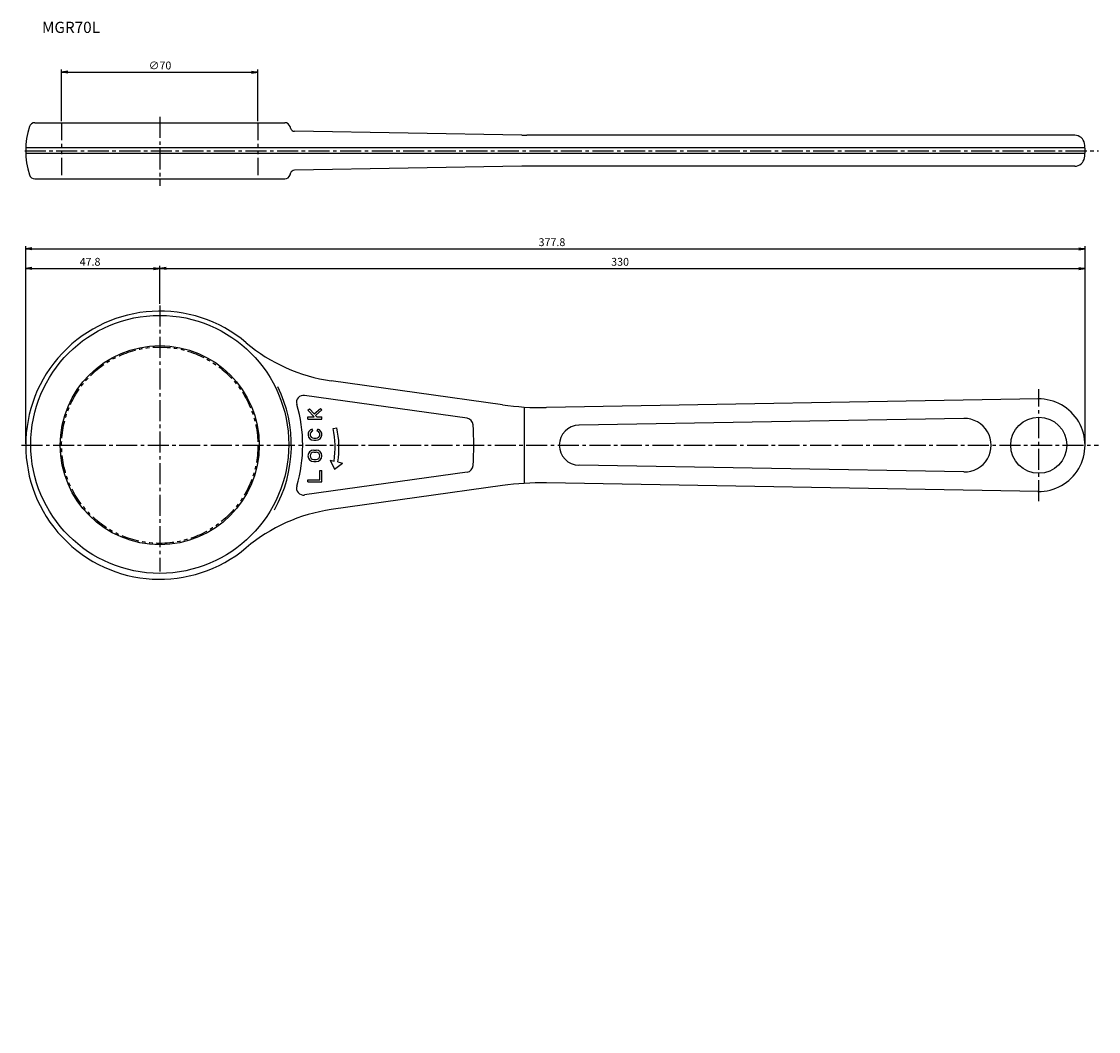
# Model space of a CAD drawing. Extents: x -49 to 335, y -209 to 151.
import ezdxf

# ---------------------------------------------------------------- set-up
doc = ezdxf.new("R2010")
doc.units = 0
doc.header["$LTSCALE"] = 10
doc.header["$PDMODE"] = 1
doc.linetypes.add('CENTER2', pattern=[1.125, 0.75, -0.125, 0.125, -0.125])
doc.linetypes.add('PHANTOM2', pattern=[1.25, 0.625, -0.125, 0.125, -0.125, 0.125, -0.125])
doc.layers.get('0').update_dxf_attribs({"linetype": 'CONTINUOUS'})
for name, color, linetype in [('240', 4, 'CONTINUOUS'), ('241', 211, 'CONTINUOUS'), ('245', 2, 'CENTER2'), ('246', 3, 'PHANTOM2'), ('250', 3, 'CONTINUOUS')]:
    doc.layers.add(name, color=color, linetype=linetype)
doc.styles.get("Standard").update_dxf_attribs({"font": 'romans.shx', "bigfont": 'extfont.shx'})
doc.styles.add('YOKO', font='romans.shx', dxfattribs={"bigfont": 'extfont.shx'})

msp = doc.modelspace()

# ---------------------------------------------------------------- linework, layer by layer
at = {"color": 7, "linetype": 'CONTINUOUS'}
for p in [(55.39, 13.16), (78.72, 5.54), (62.56, -0.18), (63.93, -0.18), (68.39, -0.87), (68.39, -2.57), (75.34, -5.26), (52.86, -182.96), (52.86, -182.96), (62.53, -196.95), (63.9, -196.95), (52.86, -209.04)]:
    msp.add_point(p, dxfattribs=at)
at = {"layer": '240', "linetype": 'CONTINUOUS'}
for p, q in [((-44.57, 115), (44.57, 115)), ((129.13, 110.52), (48.07, 111.93)), ((326.34, 110.5), (130.87, 110.5)), ((129.13, 99.48), (48.07, 98.07)), ((326.34, 99.5), (130.87, 99.5)), ((-44.57, 95), (44.57, 95)), ((122.21, 14.39), (61.17, 22.97)), ((313.5, 16.5), (137.87, 13.44)), ((122.21, -14.39), (61.17, -22.97)), ((313.5, -16.5), (137.87, -13.44))]:
    msp.add_line(p, q, dxfattribs=at)
for centre, radius, start, end in [((-19.12, 105), 28.68, 162.5499, 197.4501), ((-44.57, 113), 2, 90, 162.5499), ((44.57, 113), 2, 17.4501, 90), ((19.12, 105), 28.68, 16.2207, 17.4501), ((48.1, 113.43), 1.5, 196.2207, 269), ((130.87, 210.5), 100, 269, 270), ((326.34, 107), 3.5, 9.2069, 90), ((314, 105), 16, 350.7931, 9.2069), ((326.34, 103), 3.5, 270, 350.7931), ((-44.57, 97), 2, 197.4501, 270), ((44.57, 97), 2, 270, 342.5499), ((19.12, 105), 28.68, 342.5499, 343.7793), ((48.1, 96.57), 1.5, 91, 163.7793), ((130.87, -0.5), 100, 90, 91), ((0, 0), 47.8, 49.8429, 310.1571), ((69.52, 82.39), 60, 229.8429, 262), ((313.5, 0), 16.5, 269, 91), ((136.12, 113.42), 100, 262, 271), ((136.12, -113.42), 100, 89, 98), ((69.52, -82.39), 60, 98, 130.1571)]:
    msp.add_arc(centre, radius, start, end, dxfattribs=at)
at = {"layer": '241', "linetype": 'CONTINUOUS'}
for p, q in [((329.97, 106), (-47.78, 106)), ((329.97, 104), (-47.78, 104)), ((109.62, 9.6), (51.62, 17.75)), ((52.86, 12.49), (53.41, 12.99)), ((55.05, 10.08), (52.86, 12.49)), ((55.04, 11.21), (53.41, 12.99)), ((55.04, 11.21), (57.38, 13.14)), ((55.54, 10.65), (57.86, 12.56)), ((57.38, 13.14), (57.86, 12.56)), ((130, 13.61), (130, -13.61)), ((52.86, 10.08), (55.05, 10.08)), ((52.86, 9.33), (52.86, 10.08)), ((52.86, 9.33), (57.86, 9.33)), ((56.06, 10.08), (55.54, 10.65)), ((56.06, 10.08), (57.86, 10.08)), ((57.86, 9.33), (57.86, 10.08)), ((286.8, 9.54), (149.52, 7.14)), ((54.56, 5.04), (54.37, 5.76)), ((56.15, 5.04), (56.34, 5.76)), ((61.8, 5.91), (63.15, 6.2)), ((54.9, 2.5), (55.81, 2.5)), ((54.9, 1.75), (55.81, 1.75)), ((54.9, -1.75), (55.81, -1.75)), ((54.9, -2.5), (55.81, -2.5)), ((54.9, -5.08), (55.81, -5.08)), ((54.9, -5.83), (55.81, -5.83)), ((60.72, -5.33), (62.19, -5.67)), ((60.72, -5.33), (62.35, -8.53)), ((62.35, -8.53), (65.22, -6.37)), ((63.53, -5.98), (65.22, -6.37)), ((286.8, -9.54), (149.52, -7.14)), ((109.62, -9.6), (51.62, -17.75)), ((57.11, -12.29), (57.11, -8.96)), ((57.11, -8.96), (57.86, -8.96)), ((57.86, -13.04), (57.86, -8.96)), ((52.86, -12.29), (57.11, -12.29)), ((52.86, -13.04), (52.86, -12.29)), ((52.86, -13.04), (57.86, -13.04))]:
    msp.add_line(p, q, dxfattribs=at)
for centre, radius in [((0, 0.3), 46), ((0, 0), 35.5), ((313.5, 0), 10)]:
    msp.add_circle(centre, radius, dxfattribs=at)
for centre, radius, start, end in [((0, 0), 46.95, 330.6219, 26.386), ((51.27, 15.28), 2.5, 82, 196.5901), ((0, 0), 51, 343.4099, 16.5901), ((109.27, 7.12), 2.5, 3.7307, 82), ((286.96, 0), 9.54, 269, 91), ((54.9, 3.79), 2.04, 105, 270), ((54.9, 3.79), 1.29, 105, 270), ((55.81, 3.79), 2.04, 270, 75), ((55.81, 3.79), 1.29, 270, 75), ((29.53, -0.95), 33, 351.7802, 12), ((29.53, -0.95), 34.38, 351.5886, 12), ((0, 0), 112, 356.2693, 3.7307), ((149.64, 0), 7.14, 91, 269), ((54.9, -3.79), 2.04, 90, 270), ((54.9, -3.79), 1.29, 90, 270), ((55.81, -3.79), 2.04, 270, 90), ((55.81, -3.79), 1.29, 270, 90), ((109.27, -7.12), 2.5, 278, 356.2693), ((51.27, -15.28), 2.5, 163.4099, 278)]:
    msp.add_arc(centre, radius, start, end, dxfattribs=at)
at = {"layer": '245', "linetype": 'CENTER2'}
for p, q in [((0, 117.09), (0, 92.53)), ((-48.17, 105), (334.78, 105)), ((0, 49.86), (0, -45.07)), ((313.5, -20), (313.5, 20)), ((-49.29, 0), (334.78, 0))]:
    msp.add_line(p, q, dxfattribs=at)
at = {"layer": '246', "linetype": 'PHANTOM2'}
for p, q in [((-35, 115), (-35, 95)), ((35, 115), (35, 95))]:
    msp.add_line(p, q, dxfattribs=at)
msp.add_circle((0, 0), 35, dxfattribs=at)
at = {"layer": '250', "linetype": 'CONTINUOUS'}
for p, q in [((-35, 115.5), (-35, 134)), ((-32.77, 133.37), (-35, 133)), ((-32.77, 132.63), (-35, 133)), ((-35, 133), (-32.77, 133)), ((-32.77, 133), (32.77, 133)), ((32.77, 133.37), (35, 133)), ((32.77, 132.63), (35, 133)), ((35, 133), (32.77, 133)), ((35, 115.5), (35, 134)), ((-47.8, 0.5), (-47.8, 71)), ((-45.57, 70.37), (-47.8, 70)), ((-45.57, 69.63), (-47.8, 70)), ((-47.8, 70), (-45.57, 70)), ((-45.57, 70), (327.77, 70)), ((327.77, 70.37), (330, 70)), ((327.77, 69.63), (330, 70)), ((330, 70), (327.77, 70)), ((330, 0.5), (330, 71)), ((-47.8, 0.5), (-47.8, 64)), ((-45.57, 63.37), (-47.8, 63)), ((-45.57, 62.63), (-47.8, 63)), ((-47.8, 63), (-45.57, 63)), ((-45.57, 63), (-2.23, 63)), ((-2.23, 63.37), (0, 63)), ((-2.23, 62.63), (0, 63)), ((0, 63), (-2.23, 63)), ((0, 50.36), (0, 64)), ((0, 50.36), (0, 64)), ((2.23, 63.37), (0, 63)), ((2.23, 62.63), (0, 63)), ((0, 63), (2.23, 63)), ((2.23, 63), (327.77, 63)), ((327.77, 63.37), (330, 63)), ((327.77, 62.63), (330, 63)), ((330, 63), (327.77, 63)), ((330, 0.5), (330, 64))]:
    msp.add_line(p, q, dxfattribs=at)

# ---------------------------------------------------------------- texts
at = {"layer": '241', "linetype": 'CONTINUOUS', "style": 'YOKO'}
msp.add_text('MGR70L', height=4, dxfattribs=at).set_placement((-42, 147))
at = {"layer": '250', "linetype": 'CONTINUOUS'}
for s, p in [('∅70', (-3.93, 134)), ('377.8', (135.1, 71)), ('47.8', (-28.57, 64)), ('330', (161, 64))]:
    msp.add_text(s, height=2.8, dxfattribs=at).set_placement(p)

doc.saveas('drawing.dxf')
